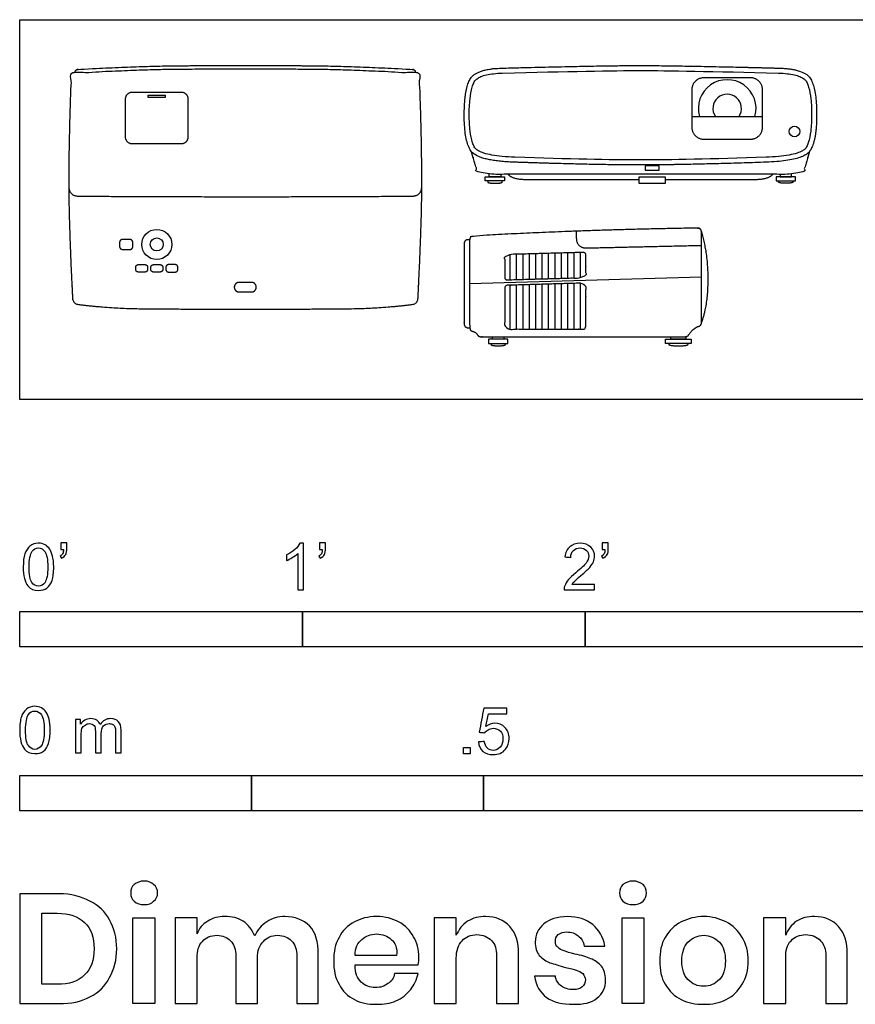
# Model space of a CAD drawing. Units: feet. Extents: x 0 to 6.49, y -2.14 to 1.85.
# Drawn here: x 0 to 2.96, y -2.14 to 1.34 of the extents above; entities that cross this region are included whole.
import ezdxf

# ---------------------------------------------------------------- set-up
doc = ezdxf.new("R2010")
doc.units = ezdxf.units.FT
doc.header["$MEASUREMENT"] = 0
for name, color, linetype, true_color in [('AG-DETAILS', 7, 'Continuous', 0x66ffff), ('AG-DIGITAL', 7, 'Continuous', 0x66ccff), ('N-SYMB', 7, 'Continuous', 0x800040), ('X-DIMENSIONS.GUIDE', 7, 'Continuous', 0x800080), ('X-VPRT', 6, 'Continuous', 0xff00ff)]:
    doc.layers.add(name, color=color, linetype=linetype, true_color=true_color)

msp = doc.modelspace()

# ---------------------------------------------------------------- linework, layer by layer
at = {"layer": 'AG-DETAILS'}
msp.add_lwpolyline([(0.4547, 1.068), (0.4547, 1.076), (0.5151, 1.076), (0.5151, 1.068)], close=True, dxfattribs=at)
for points in [[(1.7341, 0.5124), (1.7341, 0.423)], [(1.7568, 0.513), (1.7568, 0.4237)], [(1.7794, 0.5137), (1.7794, 0.4243)], [(1.802, 0.5143), (1.802, 0.425)], [(1.8246, 0.515), (1.8246, 0.4256)], [(1.8472, 0.5156), (1.8472, 0.4263)], [(1.8699, 0.5163), (1.8699, 0.4269)], [(1.8925, 0.5169), (1.8925, 0.4276)], [(1.9151, 0.5176), (1.9151, 0.4282)], [(1.9377, 0.5182), (1.9377, 0.4289)], [(1.9603, 0.5189), (1.9603, 0.4295)], [(1.983, 0.5195), (1.983, 0.4302)], [(1.5917, 0.4093), (2.4117, 0.4328)], [(1.7341, 0.4037), (1.7341, 0.2486)], [(1.7568, 0.4043), (1.7568, 0.2486)], [(1.7794, 0.405), (1.7794, 0.2486)], [(1.802, 0.4056), (1.802, 0.2486)], [(1.8246, 0.4063), (1.8246, 0.2486)], [(1.8472, 0.4069), (1.8472, 0.2486)], [(1.8699, 0.4076), (1.8699, 0.2486)], [(1.8925, 0.4082), (1.8925, 0.2486)], [(1.9151, 0.4089), (1.9151, 0.2486)], [(1.9377, 0.4095), (1.9377, 0.2486)], [(1.9603, 0.4102), (1.9603, 0.2486)], [(1.983, 0.4108), (1.983, 0.2486)]]:
    msp.add_lwpolyline(points, dxfattribs=at)
msp.add_circle((0.485, 0.5479), 0.0229, dxfattribs=at)
for points, weights, knots in [([(0.3638, 0.5302), (0.3535, 0.5302), (0.3535, 0.5405), (0.3535, 0.5479), (0.3535, 0.5553), (0.3535, 0.5656), (0.3638, 0.5656), (0.3768, 0.5656), (0.3898, 0.5656), (0.4001, 0.5656), (0.4001, 0.5553), (0.4001, 0.5479), (0.4001, 0.5405), (0.4001, 0.5302), (0.3898, 0.5302), (0.3768, 0.5302), (0.3638, 0.5302)], [1, 0.707106781187, 1, 1, 1, 0.707106781187, 1, 1, 1, 0.707106781187, 1, 1, 1, 0.707106781187, 1, 1, 1], [0, 0, 0, 0.0162017, 0.0162017, 0.0236009, 0.0236009, 0.0398026, 0.0398026, 0.0657676, 0.0657676, 0.0819693, 0.0819693, 0.0893684, 0.0893684, 0.1055701, 0.1055701, 0.1315351, 0.1315351, 0.1315351]), ([(1.9942, 0.5198), (1.9978, 0.5199), (2.0003, 0.5174), (2.0029, 0.515), (2.0029, 0.5114), (2.0029, 0.4752), (2.0029, 0.4389), (2.0029, 0.4308), (1.9947, 0.4305), (1.8596, 0.4266), (1.7245, 0.4228), (1.721, 0.4227), (1.7184, 0.4251), (1.7159, 0.4276), (1.7159, 0.4312), (1.7159, 0.4674), (1.7159, 0.5037), (1.7159, 0.5118), (1.724, 0.5121), (1.8591, 0.516), (1.9942, 0.5198)], [1, 0.921112222485, 1, 0.921112222485, 1, 1, 1, 0.717172732216, 1, 1, 1, 0.921112222485, 1, 0.921112222485, 1, 1, 1, 0.717172732216, 1, 1, 1], [0, 0, 0, 0.006739, 0.006739, 0.013477, 0.013477, 0.824735, 0.824735, 0.837728, 0.837728, 1.779011, 1.779011, 1.785749, 1.785749, 1.792488, 1.792488, 2.603745, 2.603745, 2.616739, 2.616739, 3.558022, 3.558022, 3.558022]), ([(0.4433, 0.4504), (0.4527, 0.4504), (0.4527, 0.4597), (0.4527, 0.4634), (0.4527, 0.4672), (0.4527, 0.4765), (0.4433, 0.4765), (0.4315, 0.4765), (0.4197, 0.4765), (0.4103, 0.4765), (0.4103, 0.4672), (0.4103, 0.4634), (0.4103, 0.4597), (0.4103, 0.4504), (0.4197, 0.4504), (0.4315, 0.4504), (0.4433, 0.4504)], [1, 0.707106781187, 1, 1, 1, 0.707106781187, 1, 1, 1, 0.707106781187, 1, 1, 1, 0.707106781187, 1, 1, 1], [0, 0, 0, 0.0162017, 0.0162017, 0.0212255, 0.0212255, 0.0374272, 0.0374272, 0.0633921, 0.0633921, 0.0795938, 0.0795938, 0.0846176, 0.0846176, 0.1008193, 0.1008193, 0.1267843, 0.1267843, 0.1267843]), ([(0.4968, 0.4504), (0.5061, 0.4504), (0.5061, 0.4597), (0.5061, 0.4634), (0.5061, 0.4672), (0.5061, 0.4765), (0.4968, 0.4765), (0.485, 0.4765), (0.4731, 0.4765), (0.4638, 0.4765), (0.4638, 0.4672), (0.4638, 0.4634), (0.4638, 0.4597), (0.4638, 0.4504), (0.4731, 0.4504), (0.485, 0.4504), (0.4968, 0.4504)], [1, 0.707106781187, 1, 1, 1, 0.707106781187, 1, 1, 1, 0.707106781187, 1, 1, 1, 0.707106781187, 1, 1, 1], [0, 0, 0, 0.0162017, 0.0162017, 0.0212255, 0.0212255, 0.0374272, 0.0374272, 0.0633921, 0.0633921, 0.0795938, 0.0795938, 0.0846176, 0.0846176, 0.1008193, 0.1008193, 0.1267843, 0.1267843, 0.1267843]), ([(0.5266, 0.4504), (0.5172, 0.4504), (0.5172, 0.4597), (0.5172, 0.4634), (0.5172, 0.4672), (0.5172, 0.4765), (0.5266, 0.4765), (0.5384, 0.4765), (0.5502, 0.4765), (0.5596, 0.4765), (0.5596, 0.4672), (0.5596, 0.4634), (0.5596, 0.4597), (0.5596, 0.4504), (0.5502, 0.4504), (0.5384, 0.4504), (0.5266, 0.4504)], [1, 0.707106781187, 1, 1, 1, 0.707106781187, 1, 1, 1, 0.707106781187, 1, 1, 1, 0.707106781187, 1, 1, 1], [0, 0, 0, 0.0162017, 0.0162017, 0.0212255, 0.0212255, 0.0374272, 0.0374272, 0.0633921, 0.0633921, 0.0795938, 0.0795938, 0.0846176, 0.0846176, 0.1008193, 0.1008193, 0.1267843, 0.1267843, 0.1267843]), ([(0.837, 0.3969), (0.837, 0.3799), (0.82, 0.3799), (0.798, 0.3799), (0.7761, 0.3799), (0.7591, 0.3799), (0.7591, 0.3969), (0.7591, 0.4139), (0.7761, 0.4139), (0.798, 0.4139), (0.82, 0.4139), (0.837, 0.4139), (0.837, 0.3969)], [1, 0.707106781187, 1, 1, 1, 0.707106781187, 1, 0.707106781187, 1, 1, 1, 0.707106781187, 1], [0, 0, 0, 0.0266829, 0.0266829, 0.0486436, 0.0486436, 0.0753265, 0.0753265, 0.1020094, 0.1020094, 0.1239702, 0.1239702, 0.1506531, 0.1506531, 0.1506531]), ([(1.7159, 0.395), (1.7159, 0.4031), (1.724, 0.4034), (1.8591, 0.4073), (1.9942, 0.4111), (1.9978, 0.4112), (2.0003, 0.4088), (2.0029, 0.4063), (2.0029, 0.4027), (2.0029, 0.3299), (2.0029, 0.257), (2.0029, 0.2486), (1.9944, 0.2486), (1.8594, 0.2486), (1.7243, 0.2486), (1.7159, 0.2486), (1.7159, 0.257), (1.7159, 0.326), (1.7159, 0.395)], [1, 0.717172732216, 1, 1, 1, 0.921112222485, 1, 0.921112222485, 1, 1, 1, 0.707106781187, 1, 1, 1, 0.707106781187, 1, 1, 1], [0, 0, 0, 0.012994, 0.012994, 0.954276, 0.954276, 0.961015, 0.961015, 0.967753, 0.967753, 1.86273, 1.86273, 1.875965, 1.875965, 2.817248, 2.817248, 2.830483, 2.830483, 3.722993, 3.722993, 3.722993])]:
    msp.add_rational_spline(points, weights, degree=2, knots=knots, dxfattribs=at)
at = {"layer": 'AG-DIGITAL'}
for points in [[(2.3776, 1.0007), (2.6278, 1.0007)], [(1.7015, 0.7965), (1.7015, 0.7874), (1.6609, 0.7874), (1.6609, 0.7965)], [(2.6901, 0.7965), (2.6901, 0.7874), (2.7308, 0.7874), (2.7308, 0.7965)], [(2.357, 0.2218), (2.357, 0.2127), (2.3033, 0.2127), (2.3033, 0.2217)]]:
    msp.add_lwpolyline(points, dxfattribs=at)
for points in [[(2.213, 0.8106), (2.2618, 0.8106), (2.2618, 0.8255), (2.213, 0.8255)], [(1.647, 0.7724), (1.647, 0.7874), (1.7154, 0.7874), (1.7154, 0.7724)], [(2.1902, 0.7859), (2.1902, 0.7641), (2.2846, 0.7641), (2.2846, 0.7859)], [(2.7446, 0.7724), (2.7446, 0.7874), (2.6763, 0.7874), (2.6763, 0.7724)], [(2.285, 0.1976), (2.285, 0.2127), (2.3752, 0.2127), (2.3752, 0.1976)]]:
    msp.add_lwpolyline(points, close=True, dxfattribs=at)
for centre, radius in [((2.7408, 0.9475), 0.0189), ((0.485, 0.5479), 0.0533)]:
    msp.add_circle(centre, radius, dxfattribs=at)
for radius, start, end in [(0.102, 344.0867, 195.9133), (0.0503, 326.2192, 213.7808)]:
    msp.add_arc((2.5027, 1.0287), radius, start, end, dxfattribs=at)
for points, degree, knots in [([(0.798, 1.1693), (0.7411, 1.1693), (0.4272, 1.1672), (0.1834, 1.154), (0.1747, 0.9315), (0.1747, 0.6224), (0.1882, 0.356), (0.1892, 0.3369), (0.2103, 0.3342), (0.3215, 0.3207), (0.5779, 0.3179), (0.798, 0.3179), (1.0182, 0.3179), (1.2745, 0.3207), (1.3857, 0.3342), (1.4068, 0.3369), (1.4078, 0.356), (1.4214, 0.6224), (1.4214, 0.9315), (1.4126, 1.154), (1.1688, 1.1672), (0.8549, 1.1693), (0.798, 1.1693)], 2, [0, 0, 0, 0.377723, 0.67483, 0.67483, 1.136415, 1.518213, 1.518213, 1.558607, 1.558607, 1.799191, 2.141743, 2.141743, 2.484295, 2.724879, 2.724879, 2.765273, 2.765273, 3.147071, 3.608656, 3.608656, 3.905763, 4.283486, 4.283486, 4.283486]), ([(0.196, 1.1547), (0.196, 1.1666), (0.2069, 1.1672), (0.4338, 1.1791), (0.5653, 1.18), (0.7411, 1.1812), (0.798, 1.1812), (0.855, 1.1812), (1.0307, 1.18), (1.1623, 1.1791), (1.3891, 1.1672), (1.4, 1.1666), (1.4, 1.1547)], 2, [0, 0, 0, 0.022858, 0.022858, 0.280028, 0.280028, 0.624222, 0.624222, 0.968416, 0.968416, 1.225585, 1.225585, 1.248444, 1.248444, 1.248444]), ([(2.641, 0.8387), (2.7735, 0.8435), (2.8192, 0.9165), (2.8192, 1.0945), (2.7785, 1.1691), (2.6852, 1.1716), (2.336, 1.1807), (2.1958, 1.1807), (2.0556, 1.1807), (1.7065, 1.1716), (1.6131, 1.1691), (1.5725, 1.0945), (1.5725, 0.9165), (1.6182, 0.8435), (1.7507, 0.8387), (2.0385, 0.829), (2.1958, 0.829), (2.3531, 0.829), (2.641, 0.8387)], 2, [-0.98922, -0.98922, -0.98922, -0.87808, -0.76694, -0.6558, -0.54466, -0.54466, 0, 0, 0.54466, 0.54466, 0.6558, 0.76694, 0.87808, 0.98922, 0.98922, 1.503086, 1.503086, 2.016952, 2.016952, 2.016952]), ([(2.6404, 0.8564), (2.6553, 0.857), (2.6826, 0.8586), (2.7192, 0.8632), (2.7476, 0.8695), (2.767, 0.8775), (2.7787, 0.8851), (2.7851, 0.8954), (2.7929, 0.9156), (2.8, 0.9533), (2.8023, 1.0056), (2.8001, 1.0581), (2.7938, 1.0963), (2.7866, 1.1171), (2.7812, 1.1275), (2.7728, 1.1354), (2.7588, 1.1426), (2.7392, 1.1485), (2.7139, 1.1525), (2.695, 1.1536), (2.6847, 1.1539), (2.4521, 1.16), (2.2891, 1.163), (2.1958, 1.163), (2.1025, 1.163), (1.9396, 1.16), (1.707, 1.1539), (1.6966, 1.1536), (1.6778, 1.1525), (1.6524, 1.1485), (1.6329, 1.1426), (1.6189, 1.1354), (1.6104, 1.1275), (1.605, 1.1171), (1.5978, 1.0963), (1.5916, 1.0581), (1.5894, 1.0056), (1.5917, 0.9533), (1.5988, 0.9156), (1.6066, 0.8954), (1.6129, 0.8851), (1.6247, 0.8775), (1.6441, 0.8695), (1.6725, 0.8632), (1.7091, 0.8586), (1.7363, 0.857), (1.7513, 0.8564), (1.943, 0.8499), (2.0912, 0.8467), (2.1958, 0.8467), (2.3005, 0.8467), (2.4487, 0.8499), (2.6404, 0.8564)], 3, [-1.031257, -1.031257, -1.031257, -1.031257, -0.986379, -0.949418, -0.92044, -0.89967, -0.886415, -0.879145, -0.863731, -0.821765, -0.76447, -0.706805, -0.664323, -0.648719, -0.641023, -0.629535, -0.614352, -0.59407, -0.568472, -0.537479, -0.537479, -0.537479, 0, 0, 0, 0.537479, 0.537479, 0.537479, 0.568472, 0.59407, 0.614352, 0.629535, 0.641023, 0.648719, 0.664323, 0.706805, 0.76447, 0.821765, 0.863731, 0.879145, 0.886415, 0.89967, 0.92044, 0.949418, 0.986379, 1.031257, 1.031257, 1.031257, 1.538348, 1.538348, 1.538348, 2.04544, 2.04544, 2.04544, 2.04544]), ([(2.1902, 0.7768), (1.9907, 0.7768), (1.7913, 0.7768), (1.7418, 0.7768), (1.7276, 0.7965)], 2, [0.0056254, 0.0056254, 0.0056254, 0.4045498, 0.4045498, 0.4782827, 0.4782827, 0.4782827]), ([(2.6641, 0.7965), (2.6498, 0.7768), (2.6004, 0.7768), (2.4425, 0.7768), (2.2846, 0.7768)], 2, [-0.4782827, -0.4782827, -0.4782827, -0.4045498, -0.4045498, -0.0888091, -0.0888091, -0.0888091]), ([(1.4212, 0.7549), (1.4214, 0.7176), (1.3851, 0.7176), (1.0915, 0.7156), (0.798, 0.7156), (0.5045, 0.7156), (0.211, 0.7176), (0.1747, 0.7176), (0.1748, 0.7549)], 2, [-0.65502, -0.65502, -0.65502, -0.587049, -0.587049, 0, 0, 0.587049, 0.587049, 0.65502, 0.65502, 0.65502]), ([(1.6586, 0.1976), (1.6586, 0.2051), (1.6586, 0.2127), (1.6928, 0.2127), (1.727, 0.2127), (1.727, 0.2051), (1.727, 0.1976), (1.6928, 0.1976), (1.6586, 0.1976)], 2, [0, 0, 0, 0.0190856, 0.0190856, 0.1056364, 0.1056364, 0.1247219, 0.1247219, 0.2112727, 0.2112727, 0.2112727]), ([(1.7132, 0.2217), (1.7132, 0.2172), (1.7132, 0.2127), (1.6928, 0.2127), (1.6725, 0.2127), (1.6725, 0.2172), (1.6725, 0.2217)], 2, [0.05644747, 0.05644747, 0.05644747, 0.06790908, 0.06790908, 0.0936524, 0.0936524, 0.10511401, 0.10511401, 0.10511401])]:
    msp.add_open_spline(points, degree=degree, knots=knots, dxfattribs=at)
for points, weights, knots in [([(2.42, 0.9202), (2.3776, 0.9202), (2.3776, 0.9625), (2.3776, 1.0287), (2.3776, 1.0949), (2.3776, 1.1373), (2.42, 1.1373), (2.5027, 1.1373), (2.5854, 1.1373), (2.6278, 1.1373), (2.6278, 1.0949), (2.6278, 1.0287), (2.6278, 0.9625), (2.6278, 0.9202), (2.5854, 0.9202), (2.5027, 0.9202), (2.42, 0.9202)], [1, 0.707106781187, 1, 1, 1, 0.707106781187, 1, 1, 1, 0.707106781187, 1, 1, 1, 0.707106781187, 1, 1, 1], [0, 0, 0, 0.0665594, 0.0665594, 0.1933415, 0.1933415, 0.2599009, 0.2599009, 0.425292, 0.425292, 0.4918514, 0.4918514, 0.6186334, 0.6186334, 0.6851928, 0.6851928, 0.8505839, 0.8505839, 0.8505839]), ([(0.3978, 0.9045), (0.3732, 0.9045), (0.3732, 0.9291), (0.3732, 0.9952), (0.3732, 1.0613), (0.3732, 1.0858), (0.3978, 1.0858), (0.4849, 1.0858), (0.5719, 1.0858), (0.5965, 1.0858), (0.5965, 1.0613), (0.5965, 0.9952), (0.5965, 0.9291), (0.5965, 0.9045), (0.5719, 0.9045), (0.4849, 0.9045), (0.3978, 0.9045)], [1, 0.707106781187, 1, 1, 1, 0.707106781187, 1, 1, 1, 0.707106781187, 1, 1, 1, 0.707106781187, 1, 1, 1], [0, 0, 0, 0.0385676, 0.0385676, 0.1707632, 0.1707632, 0.2093308, 0.2093308, 0.3834693, 0.3834693, 0.4220369, 0.4220369, 0.5542325, 0.5542325, 0.5928001, 0.5928001, 0.7669386, 0.7669386, 0.7669386]), ([(2.7939, 0.8766), (2.7835, 0.8408), (2.7732, 0.805), (2.7707, 0.7965), (2.7618, 0.7965), (2.4788, 0.7965), (2.1958, 0.7965), (1.9128, 0.7965), (1.6298, 0.7965), (1.621, 0.7965), (1.6185, 0.805), (1.6081, 0.8408), (1.5978, 0.8766)], [1, 1, 1, 0.799441764569, 1, 1, 1, 1, 1, 0.799441764569, 1, 1, 1], [-2, -2, -2, -1.106487, -1.106487, -1.091262, -1.091262, -0.106703, -0.106703, 0.877855, 0.877855, 0.89308, 0.89308, 1.786593, 1.786593, 1.786593]), ([(1.6555, 0.7724), (1.6555, 0.7706), (1.6555, 0.7687), (1.6555, 0.7641), (1.6812, 0.7641), (1.707, 0.7641), (1.707, 0.7687), (1.707, 0.7706), (1.707, 0.7724)], [1, 1, 1, 0.707106781187, 1, 0.707106781187, 1, 1, 1], [-0.004588, -0.004588, -0.004588, 0, 0, 0.0512215, 0.0512215, 0.1024431, 0.1024431, 0.107031, 0.107031, 0.107031]), ([(2.7362, 0.7724), (2.7362, 0.7706), (2.7362, 0.7687), (2.7362, 0.7641), (2.7105, 0.7641), (2.6847, 0.7641), (2.6847, 0.7687), (2.6847, 0.7706), (2.6847, 0.7724)], [1, 1, 1, 0.707106781187, 1, 0.707106781187, 1, 1, 1], [-0.004588, -0.004588, -0.004588, 0, 0, 0.0512215, 0.0512215, 0.1024431, 0.1024431, 0.107031, 0.107031, 0.107031]), ([(2.3679, 0.2308), (2.365, 0.2217), (2.3554, 0.2217), (1.9929, 0.2217), (1.6304, 0.2217), (1.6225, 0.2217), (1.6188, 0.2288), (1.6138, 0.2381), (1.602, 0.2407), (1.5917, 0.2429), (1.5917, 0.2535), (1.5917, 0.409), (1.5917, 0.5645), (1.5917, 0.5769), (1.6041, 0.5776), (1.9703, 0.5991), (2.3983, 0.6058), (2.4038, 0.6058), (2.4078, 0.602), (2.4117, 0.5981), (2.4117, 0.5926), (2.4117, 0.4346), (2.4117, 0.271), (2.4117, 0.2611), (2.4021, 0.2584), (2.3853, 0.2535), (2.3679, 0.2308)], [1, 0.8084894995, 1, 1, 1, 0.855530875027, 1, 1, 1, 0.779680337146, 1, 1, 1, 0.727530700987, 1, 1, 1, 0.922343839465, 1, 0.922343839465, 1, 1, 1, 0.797770764987, 1, 1, 1], [0, 0, 0, 0.01653, 0.01653, 0.741848, 0.741848, 0.756145, 0.756145, 0.782488, 0.782488, 0.800264, 0.800264, 1.111421, 1.111421, 1.131284, 1.131284, 1.908204, 1.908204, 1.918625, 1.918625, 1.929046, 1.929046, 2.244975, 2.244975, 2.261977, 2.261977, 2.31263, 2.31263, 2.31263]), ([(1.9679, 0.5948), (1.9686, 0.5804), (1.9692, 0.566), (1.9707, 0.5347), (2.002, 0.5354), (2.2018, 0.5401), (2.4117, 0.5447)], [1, 1, 1, 0.714981266508, 1, 1, 1], [0, 0, 0, 0.0288941, 0.0288941, 0.0784506, 0.0784506, 0.4781925, 0.4781925, 0.4781925]), ([(1.5917, 0.5645), (1.5884, 0.5645), (1.585, 0.5645), (1.5725, 0.5645), (1.5725, 0.5519), (1.5725, 0.409), (1.5725, 0.2661), (1.5725, 0.2535), (1.585, 0.2535), (1.5884, 0.2535), (1.5917, 0.2535)], [1, 1, 1, 0.707106788745, 1, 1, 1, 0.707106773628, 1, 1, 1], [0.3287605, 0.3287605, 0.3287605, 0.3320728, 0.3320728, 0.3518137, 0.3518137, 0.6376612, 0.6376612, 0.6574021, 0.6574021, 0.6607143, 0.6607143, 0.6607143]), ([(1.6671, 0.1976), (1.6671, 0.1958), (1.6671, 0.194), (1.6671, 0.1893), (1.6928, 0.1893), (1.7186, 0.1893), (1.7186, 0.194), (1.7186, 0.1958), (1.7186, 0.1976)], [1, 1, 1, 0.707106781187, 1, 0.707106781187, 1, 1, 1], [-0.004588, -0.004588, -0.004588, 0, 0, 0.0512215, 0.0512215, 0.1024431, 0.1024431, 0.107031, 0.107031, 0.107031]), ([(2.2961, 0.1976), (2.2961, 0.1958), (2.2961, 0.194), (2.2961, 0.1893), (2.3301, 0.1893), (2.3641, 0.1893), (2.3641, 0.194), (2.3641, 0.1958), (2.3641, 0.1976)], [1, 1, 1, 0.707106781187, 1, 0.707106781187, 1, 1, 1], [-0.004588, -0.004588, -0.004588, 0, 0, 0.0512215, 0.0512215, 0.1024431, 0.1024431, 0.107031, 0.107031, 0.107031])]:
    msp.add_rational_spline(points, weights, degree=2, knots=knots, dxfattribs=at)
msp.add_open_spline([(2.4117, 0.271), (2.4353, 0.3304), (2.4353, 0.5204), (2.4111, 0.5966)], degree=2, dxfattribs=at)
at = {"layer": 'N-SYMB'}
for points in [[(0, -0.875), (0, -0.75), (1, -0.75), (1, -0.875)], [(1, -0.875), (1, -0.75), (2, -0.75), (2, -0.875)], [(2, -0.875), (2, -0.75), (5, -0.75), (5, -0.875)], [(1.5703, -1.2542), (1.5703, -1.2315), (1.593, -1.2315), (1.593, -1.2542)], [(0, -1.4554), (0, -1.3304), (0.8202, -1.3304), (0.8202, -1.4554)], [(0.8202, -1.4554), (0.8202, -1.3304), (1.6404, -1.3304), (1.6404, -1.4554)], [(1.6404, -1.4554), (1.6404, -1.3304), (3.2808, -1.3304), (3.2808, -1.4554)]]:
    msp.add_lwpolyline(points, close=True, dxfattribs=at)
for points, knots in [([(0.0126, -0.5927), (0.0126, -0.574), (0.0145, -0.5581), (0.0185, -0.5463), (0.0224, -0.5344), (0.0284, -0.5255), (0.0363, -0.5186), (0.0442, -0.5127), (0.0541, -0.5087), (0.0659, -0.5087), (0.0748, -0.5087), (0.0827, -0.5107), (0.0896, -0.5147), (0.0966, -0.5176), (0.1015, -0.5236), (0.1064, -0.5295), (0.1104, -0.5364), (0.1134, -0.5443), (0.1163, -0.5542), (0.1183, -0.5641), (0.1203, -0.5769), (0.1203, -0.5927), (0.1203, -0.6125), (0.1183, -0.6283), (0.1143, -0.6402), (0.1104, -0.652), (0.1045, -0.6609), (0.0966, -0.6678), (0.0887, -0.6738), (0.0788, -0.6757), (0.0659, -0.6757), (0.0501, -0.6757), (0.0383, -0.6718), (0.0294, -0.6599), (0.0185, -0.6461), (0.0126, -0.6244), (0.0126, -0.5927)], [0, 0, 0, 0, 1, 1, 1, 2, 2, 2, 3, 3, 3, 4, 4, 4, 5, 5, 5, 6, 6, 6, 7, 7, 7, 8, 8, 8, 9, 9, 9, 10, 10, 10, 11, 11, 11, 12, 12, 12, 12]), ([(0.145, -0.5315), (0.145, -0.5236), (0.145, -0.5157), (0.145, -0.5077), (0.1522, -0.5077), (0.1595, -0.5077), (0.1667, -0.5077), (0.1667, -0.514), (0.1667, -0.5203), (0.1667, -0.5265), (0.1667, -0.5364), (0.1657, -0.5443), (0.1628, -0.5483), (0.1598, -0.5542), (0.1549, -0.5591), (0.1479, -0.5621), (0.1463, -0.5595), (0.1447, -0.5568), (0.143, -0.5542), (0.147, -0.5522), (0.1499, -0.5502), (0.1519, -0.5463), (0.1539, -0.5423), (0.1549, -0.5374), (0.1549, -0.5315), (0.1516, -0.5315), (0.1483, -0.5315), (0.145, -0.5315)], [0, 0, 0, 0, 1, 1, 1, 2, 2, 2, 3, 3, 3, 4, 4, 4, 5, 5, 5, 6, 6, 6, 7, 7, 7, 8, 8, 8, 9, 9, 9, 9]), ([(1.004, -0.6738), (0.9974, -0.6738), (0.9908, -0.6738), (0.9842, -0.6738), (0.9842, -0.6309), (0.9842, -0.5881), (0.9842, -0.5453), (0.9792, -0.5502), (0.9723, -0.5552), (0.9644, -0.5591), (0.9565, -0.5641), (0.9496, -0.568), (0.9437, -0.57), (0.9437, -0.5634), (0.9437, -0.5568), (0.9437, -0.5502), (0.9545, -0.5453), (0.9644, -0.5384), (0.9733, -0.5315), (0.9812, -0.5236), (0.9872, -0.5166), (0.9911, -0.5087), (0.9954, -0.5087), (0.9997, -0.5087), (1.004, -0.5087), (1.004, -0.5637), (1.004, -0.6188), (1.004, -0.6738)], [0, 0, 0, 0, 1, 1, 1, 2, 2, 2, 3, 3, 3, 4, 4, 4, 5, 5, 5, 6, 6, 6, 7, 7, 7, 8, 8, 8, 9, 9, 9, 9]), ([(1.0603, -0.5315), (1.0603, -0.5236), (1.0603, -0.5157), (1.0603, -0.5077), (1.0675, -0.5077), (1.0748, -0.5077), (1.082, -0.5077), (1.082, -0.514), (1.082, -0.5203), (1.082, -0.5265), (1.082, -0.5364), (1.081, -0.5443), (1.0781, -0.5483), (1.0751, -0.5542), (1.0702, -0.5591), (1.0632, -0.5621), (1.0616, -0.5595), (1.06, -0.5568), (1.0583, -0.5542), (1.0623, -0.5522), (1.0652, -0.5502), (1.0672, -0.5463), (1.0692, -0.5423), (1.0702, -0.5374), (1.0702, -0.5315), (1.0669, -0.5315), (1.0636, -0.5315), (1.0603, -0.5315)], [0, 0, 0, 0, 1, 1, 1, 2, 2, 2, 3, 3, 3, 4, 4, 4, 5, 5, 5, 6, 6, 6, 7, 7, 7, 8, 8, 8, 9, 9, 9, 9]), ([(2.0336, -0.655), (2.0336, -0.6613), (2.0336, -0.6675), (2.0336, -0.6738), (1.9977, -0.6738), (1.9618, -0.6738), (1.9259, -0.6738), (1.9249, -0.6698), (1.9259, -0.6649), (1.9279, -0.6599), (1.9308, -0.653), (1.9348, -0.6451), (1.9407, -0.6382), (1.9476, -0.6313), (1.9555, -0.6234), (1.9674, -0.6135), (1.9852, -0.5987), (1.997, -0.5868), (2.004, -0.5789), (2.0099, -0.57), (2.0128, -0.5621), (2.0128, -0.5542), (2.0128, -0.5463), (2.0099, -0.5394), (2.0049, -0.5344), (1.999, -0.5285), (1.9911, -0.5255), (1.9822, -0.5255), (1.9723, -0.5255), (1.9644, -0.5285), (1.9585, -0.5344), (1.9526, -0.5404), (1.9496, -0.5483), (1.9496, -0.5591), (1.9427, -0.5585), (1.9358, -0.5578), (1.9288, -0.5572), (1.9308, -0.5413), (1.9358, -0.5295), (1.9456, -0.5216), (1.9545, -0.5137), (1.9674, -0.5087), (1.9822, -0.5087), (1.998, -0.5087), (2.0109, -0.5137), (2.0198, -0.5226), (2.0296, -0.5315), (2.0336, -0.5423), (2.0336, -0.5552), (2.0336, -0.5611), (2.0326, -0.568), (2.0296, -0.574), (2.0267, -0.5809), (2.0227, -0.5868), (2.0168, -0.5947), (2.0099, -0.6016), (2, -0.6105), (1.9852, -0.6234), (1.9733, -0.6333), (1.9654, -0.6402), (1.9624, -0.6441), (1.9585, -0.6471), (1.9555, -0.651), (1.9536, -0.655), (1.9802, -0.655), (2.0069, -0.655), (2.0336, -0.655)], [0, 0, 0, 0, 1, 1, 1, 2, 2, 2, 3, 3, 3, 4, 4, 4, 5, 5, 5, 6, 6, 6, 7, 7, 7, 8, 8, 8, 9, 9, 9, 10, 10, 10, 11, 11, 11, 12, 12, 12, 13, 13, 13, 14, 14, 14, 15, 15, 15, 16, 16, 16, 17, 17, 17, 18, 18, 18, 19, 19, 19, 20, 20, 20, 21, 21, 21, 22, 22, 22, 22]), ([(2.0603, -0.5315), (2.0603, -0.5236), (2.0603, -0.5157), (2.0603, -0.5077), (2.0675, -0.5077), (2.0748, -0.5077), (2.082, -0.5077), (2.082, -0.514), (2.082, -0.5203), (2.082, -0.5265), (2.082, -0.5364), (2.081, -0.5443), (2.0781, -0.5483), (2.0751, -0.5542), (2.0702, -0.5591), (2.0632, -0.5621), (2.0616, -0.5595), (2.06, -0.5568), (2.0583, -0.5542), (2.0623, -0.5522), (2.0652, -0.5502), (2.0672, -0.5463), (2.0692, -0.5423), (2.0702, -0.5374), (2.0702, -0.5315), (2.0669, -0.5315), (2.0636, -0.5315), (2.0603, -0.5315)], [0, 0, 0, 0, 1, 1, 1, 2, 2, 2, 3, 3, 3, 4, 4, 4, 5, 5, 5, 6, 6, 6, 7, 7, 7, 8, 8, 8, 9, 9, 9, 9]), ([(0.0333, -0.5927), (0.0333, -0.6204), (0.0363, -0.6382), (0.0432, -0.6471), (0.0491, -0.656), (0.057, -0.6609), (0.0659, -0.6609), (0.0758, -0.6609), (0.0837, -0.656), (0.0896, -0.6471), (0.0956, -0.6382), (0.0995, -0.6204), (0.0995, -0.5927), (0.0995, -0.5661), (0.0956, -0.5483), (0.0896, -0.5394), (0.0837, -0.5305), (0.0758, -0.5255), (0.0659, -0.5255), (0.057, -0.5255), (0.0491, -0.5295), (0.0442, -0.5374), (0.0373, -0.5473), (0.0333, -0.5661), (0.0333, -0.5927)], [0, 0, 0, 0, 1, 1, 1, 2, 2, 2, 3, 3, 3, 4, 4, 4, 5, 5, 5, 6, 6, 6, 7, 7, 7, 8, 8, 8, 8]), ([(0, -1.1696), (0, -1.1508), (0.002, -1.135), (0.0059, -1.1231), (0.0099, -1.1113), (0.0158, -1.1024), (0.0237, -1.0955), (0.0316, -1.0895), (0.0415, -1.0856), (0.0534, -1.0856), (0.0623, -1.0856), (0.0702, -1.0876), (0.0771, -1.0915), (0.084, -1.0945), (0.0889, -1.1004), (0.0939, -1.1063), (0.0978, -1.1133), (0.1008, -1.1212), (0.1038, -1.131), (0.1057, -1.1409), (0.1077, -1.1538), (0.1077, -1.1696), (0.1077, -1.1893), (0.1057, -1.2052), (0.1018, -1.217), (0.0978, -1.2289), (0.0919, -1.2378), (0.084, -1.2447), (0.0761, -1.2506), (0.0662, -1.2526), (0.0534, -1.2526), (0.0376, -1.2526), (0.0257, -1.2486), (0.0168, -1.2368), (0.0059, -1.2229), (0, -1.2012), (0, -1.1696)], [0, 0, 0, 0, 1, 1, 1, 2, 2, 2, 3, 3, 3, 4, 4, 4, 5, 5, 5, 6, 6, 6, 7, 7, 7, 8, 8, 8, 9, 9, 9, 10, 10, 10, 11, 11, 11, 12, 12, 12, 12]), ([(0.0208, -1.1696), (0.0208, -1.1973), (0.0237, -1.215), (0.0306, -1.2239), (0.0366, -1.2328), (0.0445, -1.2378), (0.0534, -1.2378), (0.0632, -1.2378), (0.0712, -1.2328), (0.0771, -1.2239), (0.083, -1.215), (0.087, -1.1973), (0.087, -1.1696), (0.087, -1.1429), (0.083, -1.1251), (0.0771, -1.1162), (0.0712, -1.1073), (0.0632, -1.1024), (0.0534, -1.1024), (0.0445, -1.1024), (0.0366, -1.1063), (0.0316, -1.1142), (0.0247, -1.1241), (0.0208, -1.1429), (0.0208, -1.1696)], [0, 0, 0, 0, 1, 1, 1, 2, 2, 2, 3, 3, 3, 4, 4, 4, 5, 5, 5, 6, 6, 6, 7, 7, 7, 8, 8, 8, 8]), ([(1.6226, -1.2117), (1.6295, -1.2111), (1.6365, -1.2104), (1.6434, -1.2097), (1.6454, -1.2206), (1.6483, -1.2275), (1.6543, -1.2335), (1.6602, -1.2384), (1.6671, -1.2414), (1.675, -1.2414), (1.6849, -1.2414), (1.6928, -1.2374), (1.6997, -1.2295), (1.7066, -1.2226), (1.7096, -1.2127), (1.7096, -1.2008), (1.7096, -1.189), (1.7066, -1.1801), (1.7007, -1.1732), (1.6938, -1.1672), (1.6849, -1.1633), (1.675, -1.1633), (1.6681, -1.1633), (1.6622, -1.1653), (1.6572, -1.1682), (1.6523, -1.1712), (1.6483, -1.1751), (1.6454, -1.1791), (1.6388, -1.1784), (1.6322, -1.1778), (1.6256, -1.1771), (1.6309, -1.1488), (1.6361, -1.1205), (1.6414, -1.0921), (1.6687, -1.0921), (1.6961, -1.0921), (1.7234, -1.0921), (1.7234, -1.0987), (1.7234, -1.1053), (1.7234, -1.1119), (1.7017, -1.1119), (1.6799, -1.1119), (1.6582, -1.1119), (1.6552, -1.1267), (1.6523, -1.1416), (1.6493, -1.1564), (1.6592, -1.1495), (1.6691, -1.1455), (1.6799, -1.1455), (1.6948, -1.1455), (1.7066, -1.1504), (1.7165, -1.1603), (1.7264, -1.1702), (1.7313, -1.1831), (1.7313, -1.1989), (1.7313, -1.2137), (1.7274, -1.2265), (1.7185, -1.2374), (1.7076, -1.2512), (1.6938, -1.2562), (1.675, -1.2562), (1.6602, -1.2562), (1.6483, -1.2532), (1.6384, -1.2453), (1.6295, -1.2364), (1.6236, -1.2255), (1.6226, -1.2117)], [0, 0, 0, 0, 1, 1, 1, 2, 2, 2, 3, 3, 3, 4, 4, 4, 5, 5, 5, 6, 6, 6, 7, 7, 7, 8, 8, 8, 9, 9, 9, 10, 10, 10, 11, 11, 11, 12, 12, 12, 13, 13, 13, 14, 14, 14, 15, 15, 15, 16, 16, 16, 17, 17, 17, 18, 18, 18, 19, 19, 19, 20, 20, 20, 21, 21, 21, 22, 22, 22, 22]), ([(0.1976, -1.2506), (0.1976, -1.2111), (0.1976, -1.1716), (0.1976, -1.132), (0.2036, -1.132), (0.2095, -1.132), (0.2154, -1.132), (0.2154, -1.1376), (0.2154, -1.1432), (0.2154, -1.1488), (0.2194, -1.1429), (0.2243, -1.138), (0.2303, -1.135), (0.2362, -1.131), (0.2431, -1.1291), (0.251, -1.1291), (0.2599, -1.1291), (0.2678, -1.131), (0.2727, -1.135), (0.2787, -1.1389), (0.2826, -1.1439), (0.2846, -1.1498), (0.2945, -1.136), (0.3063, -1.1291), (0.3222, -1.1291), (0.334, -1.1291), (0.3429, -1.133), (0.3488, -1.1389), (0.3558, -1.1459), (0.3587, -1.1557), (0.3587, -1.1696), (0.3587, -1.1966), (0.3587, -1.2236), (0.3587, -1.2506), (0.3521, -1.2506), (0.3455, -1.2506), (0.339, -1.2506), (0.339, -1.2259), (0.339, -1.2012), (0.339, -1.1765), (0.339, -1.1676), (0.338, -1.1627), (0.337, -1.1587), (0.335, -1.1548), (0.333, -1.1518), (0.3291, -1.1498), (0.3261, -1.1478), (0.3222, -1.1469), (0.3172, -1.1469), (0.3093, -1.1469), (0.3024, -1.1498), (0.2965, -1.1548), (0.2905, -1.1607), (0.2886, -1.1696), (0.2886, -1.1814), (0.2886, -1.2045), (0.2886, -1.2276), (0.2886, -1.2506), (0.2816, -1.2506), (0.2747, -1.2506), (0.2678, -1.2506), (0.2678, -1.2249), (0.2678, -1.1992), (0.2678, -1.1735), (0.2678, -1.1646), (0.2668, -1.1577), (0.2629, -1.1538), (0.2599, -1.1488), (0.254, -1.1469), (0.2471, -1.1469), (0.2411, -1.1469), (0.2362, -1.1478), (0.2312, -1.1518), (0.2263, -1.1548), (0.2233, -1.1587), (0.2204, -1.1646), (0.2184, -1.1706), (0.2174, -1.1785), (0.2174, -1.1893), (0.2174, -1.2098), (0.2174, -1.2302), (0.2174, -1.2506), (0.2108, -1.2506), (0.2042, -1.2506), (0.1976, -1.2506)], [0, 0, 0, 0, 1, 1, 1, 2, 2, 2, 3, 3, 3, 4, 4, 4, 5, 5, 5, 6, 6, 6, 7, 7, 7, 8, 8, 8, 9, 9, 9, 10, 10, 10, 11, 11, 11, 12, 12, 12, 13, 13, 13, 14, 14, 14, 15, 15, 15, 16, 16, 16, 17, 17, 17, 18, 18, 18, 19, 19, 19, 20, 20, 20, 21, 21, 21, 22, 22, 22, 23, 23, 23, 24, 24, 24, 25, 25, 25, 26, 26, 26, 27, 27, 27, 28, 28, 28, 28])]:
    msp.add_open_spline(points, degree=3, knots=knots, dxfattribs=at)
at = {"layer": 'X-DIMENSIONS.GUIDE'}
for points in [[(0.4784, -1.834), (0.4784, -2.1371), (0.4003, -2.1371), (0.4003, -1.834)], [(2.2075, -1.834), (2.2075, -2.1371), (2.1317, -2.1371), (2.1317, -1.834)]]:
    msp.add_lwpolyline(points, close=True, dxfattribs=at)
for points, knots in [([(0.3932, -1.7463), (0.3932, -1.7345), (0.3955, -1.7226), (0.405, -1.7155), (0.4145, -1.7084), (0.4263, -1.7037), (0.4405, -1.7037), (0.4548, -1.7037), (0.4666, -1.7084), (0.4737, -1.7155), (0.4832, -1.7226), (0.4879, -1.7345), (0.4879, -1.7463), (0.4879, -1.7582), (0.4832, -1.7676), (0.4737, -1.7748), (0.4666, -1.7842), (0.4548, -1.7866), (0.4405, -1.7866), (0.4263, -1.7866), (0.4145, -1.7842), (0.405, -1.7748), (0.3955, -1.7676), (0.3932, -1.7582), (0.3932, -1.7463)], [0, 0, 0, 0, 1, 1, 1, 2, 2, 2, 3, 3, 3, 4, 4, 4, 5, 5, 5, 6, 6, 6, 7, 7, 7, 8, 8, 8, 8]), ([(2.1222, -1.7463), (2.1222, -1.7345), (2.127, -1.7226), (2.1341, -1.7155), (2.1435, -1.7084), (2.1554, -1.7037), (2.1696, -1.7037), (2.1838, -1.7037), (2.1956, -1.7084), (2.2051, -1.7155), (2.2122, -1.7226), (2.217, -1.7345), (2.217, -1.7463), (2.217, -1.7582), (2.2122, -1.7676), (2.2051, -1.7748), (2.1956, -1.7842), (2.1838, -1.7866), (2.1696, -1.7866), (2.1554, -1.7866), (2.1435, -1.7842), (2.1341, -1.7748), (2.127, -1.7676), (2.1222, -1.7582), (2.1222, -1.7463)], [0, 0, 0, 0, 1, 1, 1, 2, 2, 2, 3, 3, 3, 4, 4, 4, 5, 5, 5, 6, 6, 6, 7, 7, 7, 8, 8, 8, 8]), ([(0.3434, -1.9429), (0.3434, -1.9808), (0.334, -2.0163), (0.3174, -2.0448), (0.3032, -2.0756), (0.2795, -2.0969), (0.2487, -2.1135), (0.2179, -2.13), (0.1824, -2.1371), (0.1397, -2.1371), (0.0932, -2.1371), (0.0466, -2.1371), (0, -2.1371), (0, -2.0077), (0, -1.8782), (0, -1.7487), (0.0466, -1.7487), (0.0932, -1.7487), (0.1397, -1.7487), (0.1824, -1.7487), (0.2179, -1.7582), (0.2487, -1.7748), (0.2795, -1.789), (0.3032, -1.8126), (0.3174, -1.8411), (0.334, -1.8695), (0.3434, -1.905), (0.3434, -1.9429)], [0, 0, 0, 0, 1, 1, 1, 2, 2, 2, 3, 3, 3, 4, 4, 4, 5, 5, 5, 6, 6, 6, 7, 7, 7, 8, 8, 8, 9, 9, 9, 9]), ([(0.1326, -2.0685), (0.1753, -2.0685), (0.2061, -2.059), (0.2297, -2.0353), (0.2534, -2.014), (0.2629, -1.9832), (0.2629, -1.9429), (0.2629, -1.9027), (0.2534, -1.8719), (0.2297, -1.8505), (0.2061, -1.8292), (0.1753, -1.8174), (0.1326, -1.8174), (0.1145, -1.8174), (0.0963, -1.8174), (0.0782, -1.8174), (0.0782, -1.9011), (0.0782, -1.9848), (0.0782, -2.0685), (0.0963, -2.0685), (0.1145, -2.0685), (0.1326, -2.0685)], [0, 0, 0, 0, 1, 1, 1, 2, 2, 2, 3, 3, 3, 4, 4, 4, 5, 5, 5, 6, 6, 6, 7, 7, 7, 7]), ([(0.9379, -1.8292), (0.9735, -1.8292), (1.0043, -1.8411), (1.0256, -1.8624), (1.0469, -1.8861), (1.0564, -1.9192), (1.0564, -1.9619), (1.0564, -2.0203), (1.0564, -2.0787), (1.0564, -2.1371), (1.0311, -2.1371), (1.0058, -2.1371), (0.9806, -2.1371), (0.9806, -2.0811), (0.9806, -2.025), (0.9806, -1.969), (0.9806, -1.9453), (0.9735, -1.9287), (0.9616, -1.9145), (0.9498, -1.9027), (0.9332, -1.8955), (0.9119, -1.8955), (0.8906, -1.8955), (0.874, -1.9027), (0.8622, -1.9169), (0.8479, -1.9311), (0.8408, -1.95), (0.8408, -1.9761), (0.8408, -2.0298), (0.8408, -2.0835), (0.8408, -2.1371), (0.8156, -2.1371), (0.7903, -2.1371), (0.765, -2.1371), (0.765, -2.0811), (0.765, -2.025), (0.765, -1.969), (0.765, -1.9453), (0.7579, -1.9287), (0.7461, -1.9145), (0.7342, -1.9027), (0.7177, -1.8955), (0.6987, -1.8955), (0.675, -1.8955), (0.6585, -1.9027), (0.6466, -1.9169), (0.6324, -1.9311), (0.6277, -1.95), (0.6277, -1.9761), (0.6277, -2.0298), (0.6277, -2.0835), (0.6277, -2.1371), (0.6016, -2.1371), (0.5756, -2.1371), (0.5495, -2.1371), (0.5495, -2.0361), (0.5495, -1.935), (0.5495, -1.834), (0.5756, -1.834), (0.6016, -1.834), (0.6277, -1.834), (0.6277, -1.8529), (0.6277, -1.8719), (0.6277, -1.8908), (0.6348, -1.8719), (0.6466, -1.8553), (0.6656, -1.8458), (0.6821, -1.834), (0.7035, -1.8292), (0.7248, -1.8292), (0.7508, -1.8292), (0.7721, -1.834), (0.7911, -1.8458), (0.8077, -1.8577), (0.8219, -1.8742), (0.8314, -1.8979), (0.8408, -1.8766), (0.855, -1.86), (0.874, -1.8482), (0.8929, -1.834), (0.9143, -1.8292), (0.9379, -1.8292)], [0, 0, 0, 0, 1, 1, 1, 2, 2, 2, 3, 3, 3, 4, 4, 4, 5, 5, 5, 6, 6, 6, 7, 7, 7, 8, 8, 8, 9, 9, 9, 10, 10, 10, 11, 11, 11, 12, 12, 12, 13, 13, 13, 14, 14, 14, 15, 15, 15, 16, 16, 16, 17, 17, 17, 18, 18, 18, 19, 19, 19, 20, 20, 20, 21, 21, 21, 22, 22, 22, 23, 23, 23, 24, 24, 24, 25, 25, 25, 26, 26, 26, 27, 27, 27, 27]), ([(1.4117, -1.9737), (1.4117, -1.9808), (1.4117, -1.9903), (1.4093, -1.9998), (1.3351, -1.9998), (1.2609, -1.9998), (1.1866, -1.9998), (1.1866, -2.0282), (1.1937, -2.0471), (1.208, -2.0613), (1.2222, -2.0732), (1.2387, -2.0803), (1.2577, -2.0803), (1.2766, -2.0803), (1.2909, -2.0756), (1.3027, -2.0661), (1.3145, -2.059), (1.324, -2.0471), (1.3264, -2.0306), (1.354, -2.0306), (1.3817, -2.0306), (1.4093, -2.0306), (1.4045, -2.0519), (1.3951, -2.0708), (1.3832, -2.0874), (1.369, -2.104), (1.3524, -2.1182), (1.3311, -2.1277), (1.3098, -2.1371), (1.2885, -2.1395), (1.2624, -2.1395), (1.2316, -2.1395), (1.2056, -2.1348), (1.1843, -2.1229), (1.1606, -2.1111), (1.1416, -2.0921), (1.1298, -2.0685), (1.1156, -2.0448), (1.1108, -2.0187), (1.1108, -1.9856), (1.1108, -1.9548), (1.1156, -1.9263), (1.1298, -1.9027), (1.1416, -1.879), (1.1606, -1.86), (1.1843, -1.8482), (1.2056, -1.8363), (1.2316, -1.8292), (1.2624, -1.8292), (1.2932, -1.8292), (1.3193, -1.8363), (1.3406, -1.8482), (1.3643, -1.86), (1.3809, -1.879), (1.3927, -1.9003), (1.4069, -1.9216), (1.4117, -1.9453), (1.4117, -1.9737)], [0, 0, 0, 0, 1, 1, 1, 2, 2, 2, 3, 3, 3, 4, 4, 4, 5, 5, 5, 6, 6, 6, 7, 7, 7, 8, 8, 8, 9, 9, 9, 10, 10, 10, 11, 11, 11, 12, 12, 12, 13, 13, 13, 14, 14, 14, 15, 15, 15, 16, 16, 16, 17, 17, 17, 18, 18, 18, 19, 19, 19, 19]), ([(1.6485, -1.8292), (1.684, -1.8292), (1.7125, -1.8411), (1.7338, -1.8648), (1.7551, -1.8861), (1.7646, -1.9192), (1.7646, -1.9619), (1.7646, -2.0203), (1.7646, -2.0787), (1.7646, -2.1371), (1.7385, -2.1371), (1.7125, -2.1371), (1.6864, -2.1371), (1.6864, -2.0811), (1.6864, -2.025), (1.6864, -1.969), (1.6864, -1.9453), (1.6817, -1.9263), (1.6698, -1.9145), (1.6556, -1.9003), (1.639, -1.8932), (1.6177, -1.8932), (1.5964, -1.8932), (1.5775, -1.9003), (1.5656, -1.9145), (1.5514, -1.9287), (1.5443, -1.95), (1.5443, -1.9761), (1.5443, -2.0298), (1.5443, -2.0835), (1.5443, -2.1371), (1.5182, -2.1371), (1.4922, -2.1371), (1.4661, -2.1371), (1.4661, -2.0361), (1.4661, -1.935), (1.4661, -1.834), (1.4922, -1.834), (1.5182, -1.834), (1.5443, -1.834), (1.5443, -1.8545), (1.5443, -1.875), (1.5443, -1.8955), (1.5538, -1.8742), (1.5656, -1.8577), (1.5846, -1.8458), (1.6035, -1.834), (1.6248, -1.8292), (1.6485, -1.8292)], [0, 0, 0, 0, 1, 1, 1, 2, 2, 2, 3, 3, 3, 4, 4, 4, 5, 5, 5, 6, 6, 6, 7, 7, 7, 8, 8, 8, 9, 9, 9, 10, 10, 10, 11, 11, 11, 12, 12, 12, 13, 13, 13, 14, 14, 14, 15, 15, 15, 16, 16, 16, 16]), ([(1.9375, -1.8292), (1.9754, -1.8292), (2.0038, -1.8387), (2.0275, -1.8577), (2.0488, -1.8766), (2.063, -1.9003), (2.0701, -1.9334), (2.0456, -1.9334), (2.0212, -1.9334), (1.9967, -1.9334), (1.9943, -1.9169), (1.9872, -1.905), (1.9754, -1.8979), (1.9659, -1.8884), (1.9517, -1.8837), (1.9351, -1.8837), (1.9233, -1.8837), (1.9138, -1.8861), (1.9043, -1.8932), (1.8972, -1.9003), (1.8948, -1.9074), (1.8948, -1.9192), (1.8948, -1.9263), (1.8972, -1.9334), (1.9043, -1.9382), (1.909, -1.9453), (1.9162, -1.9477), (1.9256, -1.95), (1.9351, -1.9548), (1.9469, -1.9571), (1.9635, -1.9619), (1.9872, -1.9666), (2.0062, -1.9713), (2.0204, -1.9784), (2.0346, -1.9832), (2.0464, -1.9927), (2.0583, -2.0045), (2.0677, -2.0163), (2.0725, -2.0329), (2.0725, -2.0542), (2.0725, -2.0803), (2.063, -2.1016), (2.0417, -2.1182), (2.0227, -2.1348), (1.9943, -2.1395), (1.9588, -2.1395), (1.9209, -2.1395), (1.8877, -2.1324), (1.864, -2.1158), (1.8404, -2.0969), (1.8261, -2.0732), (1.8214, -2.04), (1.8459, -2.04), (1.8704, -2.04), (1.8948, -2.04), (1.8972, -2.0542), (1.9043, -2.0661), (1.9162, -2.0756), (1.9256, -2.0827), (1.9422, -2.0874), (1.9588, -2.0874), (1.973, -2.0874), (1.9825, -2.085), (1.9896, -2.0779), (1.9967, -2.0708), (2.0014, -2.0637), (2.0014, -2.0519), (2.0014, -2.0448), (1.9967, -2.0377), (1.9919, -2.0306), (1.9848, -2.0258), (1.9777, -2.0211), (1.9683, -2.0187), (1.9612, -2.0163), (1.9469, -2.0116), (1.9304, -2.0092), (1.909, -2.0021), (1.8901, -1.9974), (1.8759, -1.9927), (1.8617, -1.9879), (1.8498, -1.9784), (1.838, -1.9666), (1.8285, -1.9548), (1.8238, -1.9382), (1.8238, -1.9192), (1.8238, -1.8932), (1.8333, -1.8719), (1.8546, -1.8553), (1.8735, -1.8387), (1.9019, -1.8292), (1.9375, -1.8292)], [0, 0, 0, 0, 1, 1, 1, 2, 2, 2, 3, 3, 3, 4, 4, 4, 5, 5, 5, 6, 6, 6, 7, 7, 7, 8, 8, 8, 9, 9, 9, 10, 10, 10, 11, 11, 11, 12, 12, 12, 13, 13, 13, 14, 14, 14, 15, 15, 15, 16, 16, 16, 17, 17, 17, 18, 18, 18, 19, 19, 19, 20, 20, 20, 21, 21, 21, 22, 22, 22, 23, 23, 23, 24, 24, 24, 25, 25, 25, 26, 26, 26, 27, 27, 27, 28, 28, 28, 29, 29, 29, 30, 30, 30, 30]), ([(2.4207, -1.8292), (2.4491, -1.8292), (2.4751, -1.8363), (2.4988, -1.8482), (2.5225, -1.86), (2.5414, -1.879), (2.5557, -1.9027), (2.5699, -1.9263), (2.577, -1.9548), (2.577, -1.9856), (2.577, -2.0187), (2.5699, -2.0448), (2.5557, -2.0685), (2.5414, -2.0921), (2.5225, -2.1111), (2.4988, -2.1229), (2.4751, -2.1348), (2.4491, -2.1395), (2.4207, -2.1395), (2.3899, -2.1395), (2.3638, -2.1348), (2.3401, -2.1229), (2.3164, -2.1111), (2.2975, -2.0921), (2.2833, -2.0685), (2.2691, -2.0448), (2.2643, -2.0187), (2.2643, -1.9856), (2.2643, -1.9548), (2.2691, -1.9263), (2.2833, -1.9027), (2.2975, -1.879), (2.3164, -1.86), (2.3401, -1.8482), (2.3638, -1.8363), (2.3899, -1.8292), (2.4207, -1.8292)], [0, 0, 0, 0, 1, 1, 1, 2, 2, 2, 3, 3, 3, 4, 4, 4, 5, 5, 5, 6, 6, 6, 7, 7, 7, 8, 8, 8, 9, 9, 9, 10, 10, 10, 11, 11, 11, 12, 12, 12, 12]), ([(2.8115, -1.8292), (2.847, -1.8292), (2.8754, -1.8411), (2.8967, -1.8648), (2.918, -1.8861), (2.9275, -1.9192), (2.9275, -1.9619), (2.9275, -2.0203), (2.9275, -2.0787), (2.9275, -2.1371), (2.9023, -2.1371), (2.877, -2.1371), (2.8517, -2.1371), (2.8517, -2.0811), (2.8517, -2.025), (2.8517, -1.969), (2.8517, -1.9453), (2.8446, -1.9263), (2.8328, -1.9145), (2.8209, -1.9003), (2.802, -1.8932), (2.7807, -1.8932), (2.7594, -1.8932), (2.7404, -1.9003), (2.7286, -1.9145), (2.7144, -1.9287), (2.7096, -1.95), (2.7096, -1.9761), (2.7096, -2.0298), (2.7096, -2.0835), (2.7096, -2.1371), (2.6836, -2.1371), (2.6575, -2.1371), (2.6315, -2.1371), (2.6315, -2.0361), (2.6315, -1.935), (2.6315, -1.834), (2.6575, -1.834), (2.6836, -1.834), (2.7096, -1.834), (2.7096, -1.8545), (2.7096, -1.875), (2.7096, -1.8955), (2.7167, -1.8742), (2.7309, -1.8577), (2.7475, -1.8458), (2.7665, -1.834), (2.7878, -1.8292), (2.8115, -1.8292)], [0, 0, 0, 0, 1, 1, 1, 2, 2, 2, 3, 3, 3, 4, 4, 4, 5, 5, 5, 6, 6, 6, 7, 7, 7, 8, 8, 8, 9, 9, 9, 10, 10, 10, 11, 11, 11, 12, 12, 12, 13, 13, 13, 14, 14, 14, 15, 15, 15, 16, 16, 16, 16]), ([(1.3335, -1.9666), (1.3359, -1.9406), (1.3288, -1.9216), (1.3145, -1.9098), (1.3003, -1.8979), (1.2838, -1.8908), (1.2624, -1.8908), (1.2411, -1.8908), (1.2245, -1.8979), (1.2103, -1.9098), (1.1961, -1.9216), (1.1866, -1.9406), (1.1866, -1.9666), (1.2356, -1.9666), (1.2845, -1.9666), (1.3335, -1.9666)], [0, 0, 0, 0, 1, 1, 1, 2, 2, 2, 3, 3, 3, 4, 4, 4, 5, 5, 5, 5]), ([(2.4207, -1.8955), (2.397, -1.8955), (2.3804, -1.905), (2.3638, -1.9192), (2.3496, -1.9358), (2.3425, -1.9571), (2.3425, -1.9856), (2.3425, -2.014), (2.3496, -2.0377), (2.3638, -2.0519), (2.3804, -2.0685), (2.397, -2.0756), (2.4207, -2.0756), (2.442, -2.0756), (2.4586, -2.0685), (2.4751, -2.0519), (2.4893, -2.0377), (2.4964, -2.014), (2.4964, -1.9856), (2.4964, -1.9571), (2.4893, -1.9358), (2.4751, -1.9192), (2.4586, -1.905), (2.442, -1.8955), (2.4207, -1.8955)], [0, 0, 0, 0, 1, 1, 1, 2, 2, 2, 3, 3, 3, 4, 4, 4, 5, 5, 5, 6, 6, 6, 7, 7, 7, 8, 8, 8, 8])]:
    msp.add_open_spline(points, degree=3, knots=knots, dxfattribs=at)
at = {"layer": 'X-VPRT'}
msp.add_lwpolyline([(2.9938, 1.3428), (2.9938, 0), (0, 0), (0, 1.3428)], close=True, dxfattribs=at)

doc.saveas('drawing.dxf')
